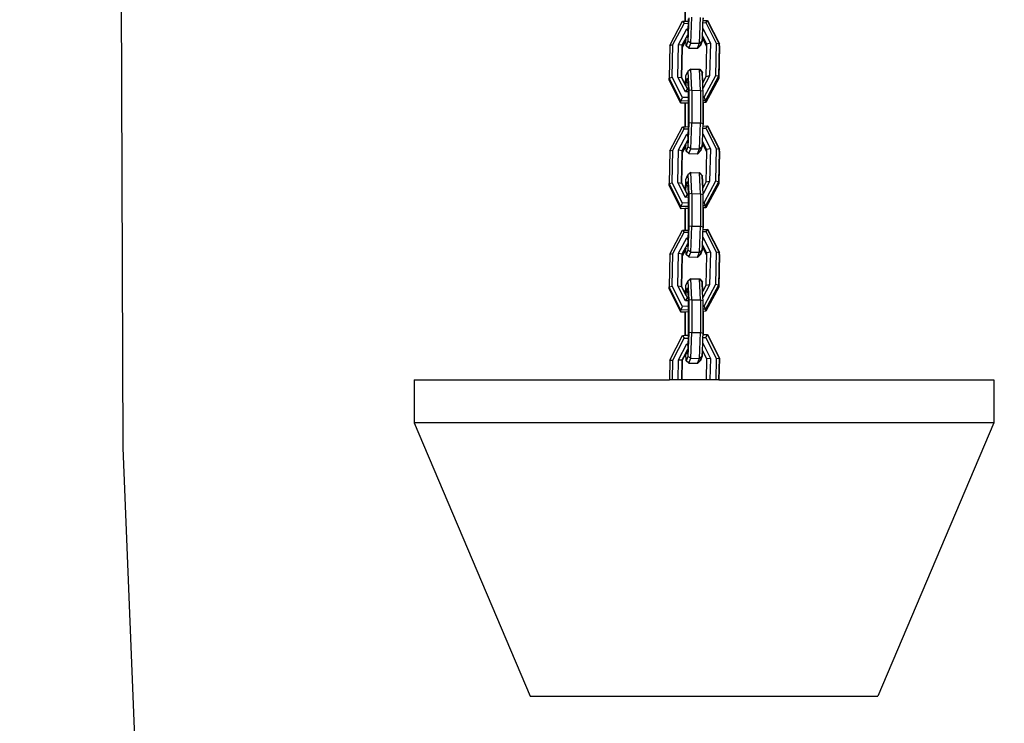
# Model space of a CAD drawing. Units: millimetres. Extents: x -478 to 1993, y -61 to 912.
# Drawn here: x 1521 to 1556, y 674 to 698 of the extents above; entities that cross this region are included whole.
import ezdxf

# ---------------------------------------------------------------- set-up
doc = ezdxf.new("R2010")
doc.units = ezdxf.units.MM
doc.header["$LTSCALE"] = 45
doc.header["$PDSIZE"] = -1
doc.layers.add('VP-SIDE', color=50, linetype='Continuous', plot=False)
doc.dimstyles.get("Standard").update_dxf_attribs({"dimtxt": 14, "dimasz": 20, "dimexe": 20, "dimexo": 50, "dimgap": 20, "dimtad": 0, "dimdec": 0, "dimzin": 0, "dimdsep": 46, "dimtxsty": 'Standard', "dimcen": -0.09, "dimadec": 0, "dimazin": 0, "dimtfac": 1, "dimtdec": 4, "dimtofl": 0, "dimtmove": 0, "dimatfit": 3, "dimfxl": 70, "dimfxlon": 1, "dimtolj": 1, "dimtzin": 0, "dimarcsym": 0})

# ---------------------------------------------------------------- blocks, each defined once
blk = doc.blocks.new('RB1328_side')
at = {"color": 0}
for p, q in [((563.37, 340.498), (563.283, 365.584)), ((582.915, 355.331), (582.914, 356.175)), ((582.933, 355.331), (582.932, 356.176)), ((582.385, 354.491), (582.829, 355.328)), ((582.486, 354.519), (582.878, 355.256)), ((582.829, 355.328), (582.915, 355.331)), ((582.829, 355.328), (582.878, 355.256)), ((582.878, 355.256), (583.022, 355.261)), ((582.915, 355.331), (582.933, 355.331)), ((582.933, 355.331), (583.024, 355.334)), ((583.046, 355.455), (583.014, 354.633)), ((583.022, 355.261), (583.014, 355.067)), ((583.024, 355.334), (583.022, 355.261)), ((583.027, 355.412), (583.024, 355.334)), ((583.117, 354.567), (583.152, 355.469)), ((583.416, 354.563), (583.451, 355.466)), ((583.528, 355.084), (583.536, 355.28)), ((583.536, 355.28), (583.538, 355.353)), ((583.536, 355.28), (583.632, 355.283)), ((583.538, 355.353), (583.542, 355.444)), ((583.538, 355.353), (583.549, 355.353)), ((583.549, 355.353), (583.552, 355.444)), ((583.549, 355.353), (583.685, 355.357)), ((583.685, 355.357), (583.632, 355.283)), ((583.632, 355.283), (583.995, 354.572)), ((583.685, 355.357), (583.695, 355.358)), ((583.685, 355.357), (583.695, 355.338)), ((583.695, 355.358), (584.106, 354.551)), ((583.695, 355.338), (583.695, 355.358)), ((583.695, 355.338), (584.096, 354.551)), ((582.688, 354.526), (582.975, 355.066)), ((582.818, 354.506), (583.006, 354.861)), ((583.005, 354.821), (582.972, 354.743)), ((582.975, 355.066), (583.014, 355.067)), ((582.975, 355.066), (583.011, 354.982)), ((583.006, 354.861), (583.005, 354.821)), ((583.011, 354.982), (583.006, 354.861)), ((583.014, 355.067), (583.011, 354.982)), ((583.516, 354.752), (583.518, 354.82)), ((583.518, 354.82), (583.528, 355.084)), ((583.518, 354.82), (583.663, 354.536)), ((583.528, 355.084), (583.793, 354.565)), ((582.385, 354.491), (582.361, 353.357)), ((582.385, 354.491), (582.486, 354.519)), ((582.463, 353.385), (582.486, 354.519)), ((582.665, 353.392), (582.688, 354.526)), ((582.688, 354.526), (582.818, 354.506)), ((582.818, 354.431), (582.94, 354.663)), ((582.818, 354.431), (582.818, 354.506)), ((582.828, 354.433), (582.941, 354.646)), ((582.94, 354.663), (582.965, 354.711)), ((582.941, 354.646), (582.94, 354.663)), ((582.949, 354.477), (582.941, 354.646)), ((583.014, 354.633), (582.949, 354.477)), ((583.046, 354.396), (582.949, 354.477)), ((583.117, 354.567), (583.014, 354.633)), ((583.046, 354.396), (583.117, 354.567)), ((583.117, 354.567), (583.416, 354.563)), ((583.345, 354.392), (583.416, 354.563)), ((583.354, 354.402), (583.449, 354.498)), ((583.355, 354.392), (583.459, 354.498)), ((583.416, 354.563), (583.512, 354.649)), ((583.449, 354.498), (583.458, 354.519)), ((583.458, 354.519), (583.512, 354.649)), ((583.458, 354.519), (583.459, 354.498)), ((583.459, 354.498), (583.522, 354.649)), ((583.512, 354.649), (583.516, 354.752)), ((583.516, 354.752), (583.525, 354.734)), ((583.522, 354.649), (583.525, 354.734)), ((583.525, 354.734), (583.661, 354.466)), ((583.663, 354.536), (583.661, 354.466)), ((583.793, 354.565), (583.663, 354.536)), ((583.793, 354.565), (583.769, 353.431)), ((583.995, 354.572), (583.972, 353.438)), ((583.995, 354.572), (584.096, 354.551)), ((584.106, 354.478), (584.083, 353.344)), ((584.096, 354.498), (584.096, 354.551)), ((584.096, 354.498), (584.106, 354.478)), ((584.096, 354.478), (584.096, 354.498)), ((584.106, 354.478), (584.096, 354.475)), ((584.096, 354.478), (584.096, 354.475)), ((584.106, 354.478), (584.106, 354.551)), ((582.795, 353.372), (582.818, 354.431)), ((582.806, 353.369), (582.828, 354.433)), ((582.818, 354.431), (582.828, 354.433)), ((583.046, 354.396), (583.345, 354.392)), ((583.345, 354.392), (583.354, 354.402)), ((583.345, 354.392), (583.355, 354.392)), ((583.354, 354.402), (583.355, 354.392)), ((583.661, 354.466), (583.64, 353.402)), ((584.096, 354.475), (584.073, 353.417)), ((582.945, 353.429), (583.01, 353.585)), ((583.113, 353.664), (583.01, 353.585)), ((583.01, 353.585), (583.044, 352.918)), ((583.15, 352.932), (583.113, 353.664)), ((583.113, 353.664), (583.123, 353.664)), ((583.123, 353.664), (583.412, 353.66)), ((583.449, 352.928), (583.412, 353.66)), ((583.412, 353.66), (583.422, 353.66)), ((583.412, 353.66), (583.418, 353.653)), ((583.422, 353.66), (583.418, 353.653)), ((583.418, 353.653), (583.507, 353.552)), ((583.422, 353.66), (583.517, 353.552)), ((583.508, 353.531), (583.507, 353.552)), ((583.517, 353.552), (583.508, 353.531)), ((583.526, 353.188), (583.508, 353.531)), ((583.535, 353.205), (583.517, 353.552)), ((582.361, 353.357), (582.463, 353.385)), ((582.772, 352.551), (582.361, 353.357)), ((582.361, 353.284), (582.361, 353.357)), ((582.772, 352.478), (582.361, 353.284)), ((582.825, 352.674), (582.463, 353.385)), ((582.93, 352.872), (582.665, 353.392)), ((582.665, 353.392), (582.795, 353.372)), ((582.795, 353.372), (582.806, 353.35)), ((582.933, 353.12), (582.806, 353.369)), ((582.806, 353.35), (582.806, 353.369)), ((582.932, 353.102), (582.806, 353.35)), ((582.932, 353.102), (582.933, 353.12)), ((582.933, 353.12), (582.945, 353.429)), ((582.948, 353.071), (582.954, 353.241)), ((582.954, 353.241), (583.001, 353.353)), ((582.954, 353.241), (583.01, 353.179)), ((583.001, 353.353), (583.01, 353.179)), ((583.01, 353.179), (583.02, 352.975)), ((583.535, 353.205), (583.526, 353.188)), ((583.536, 352.991), (583.526, 353.188)), ((583.64, 353.402), (583.535, 353.205)), ((583.769, 353.431), (583.536, 352.991)), ((583.972, 353.438), (583.579, 352.7)), ((584.073, 353.417), (583.628, 352.581)), ((584.073, 353.344), (583.632, 352.515)), ((584.083, 353.344), (583.638, 352.508)), ((583.769, 353.431), (583.64, 353.402)), ((584.073, 353.417), (583.972, 353.438)), ((584.073, 353.344), (584.073, 353.417)), ((584.073, 353.344), (584.083, 353.344)), ((582.93, 352.872), (582.997, 352.974)), ((583.025, 352.875), (582.93, 352.872)), ((582.948, 353.071), (582.932, 353.102)), ((582.997, 352.974), (582.948, 353.071)), ((583.02, 352.975), (582.997, 352.974)), ((583.02, 352.975), (583.025, 352.875)), ((583.025, 352.875), (583.026, 352.681)), ((583.15, 352.932), (583.044, 352.918)), ((583.044, 352.918), (583.046, 351.789)), ((583.15, 352.932), (583.152, 351.803)), ((583.15, 352.932), (583.449, 352.928)), ((583.449, 352.928), (583.451, 351.8)), ((583.449, 352.928), (583.54, 352.907)), ((583.54, 352.907), (583.536, 352.991)), ((583.54, 352.699), (583.54, 352.907)), ((582.772, 352.551), (582.825, 352.674)), ((583.026, 352.559), (582.772, 352.551)), ((582.772, 352.478), (582.772, 352.551)), ((582.782, 352.478), (582.772, 352.478)), ((582.914, 352.482), (582.782, 352.478)), ((583.026, 352.681), (582.825, 352.674)), ((582.932, 352.483), (582.914, 352.482)), ((582.915, 351.664), (582.914, 352.482)), ((583.026, 352.486), (582.932, 352.483)), ((582.933, 351.665), (582.932, 352.483)), ((583.026, 352.681), (583.026, 352.559)), ((583.026, 352.559), (583.026, 352.486)), ((583.026, 352.486), (583.027, 351.745)), ((583.579, 352.7), (583.54, 352.699)), ((583.541, 352.578), (583.54, 352.699)), ((583.628, 352.581), (583.541, 352.578)), ((583.541, 352.504), (583.541, 352.578)), ((583.551, 352.505), (583.541, 352.504)), ((583.542, 351.778), (583.541, 352.504)), ((583.628, 352.508), (583.551, 352.505)), ((583.552, 351.778), (583.551, 352.505)), ((583.628, 352.581), (583.579, 352.7)), ((583.632, 352.515), (583.628, 352.581)), ((583.632, 352.515), (583.628, 352.508)), ((583.638, 352.508), (583.628, 352.508)), ((583.638, 352.508), (583.632, 352.515)), ((583.046, 351.789), (583.014, 350.967)), ((583.027, 351.745), (583.024, 351.668)), ((583.152, 351.803), (583.046, 351.789)), ((583.117, 350.9), (583.152, 351.803)), ((583.152, 351.803), (583.451, 351.8)), ((583.416, 350.897), (583.451, 351.8)), ((583.451, 351.8), (583.542, 351.778)), ((583.538, 351.686), (583.542, 351.778)), ((583.549, 351.687), (583.552, 351.778)), ((582.385, 350.825), (582.829, 351.661)), ((582.486, 350.853), (582.878, 351.59)), ((582.688, 350.86), (582.975, 351.4)), ((582.829, 351.661), (582.915, 351.664)), ((582.829, 351.661), (582.878, 351.59)), ((582.878, 351.59), (583.022, 351.595)), ((582.915, 351.664), (582.933, 351.665)), ((582.933, 351.665), (583.024, 351.668)), ((582.975, 351.4), (583.014, 351.401)), ((582.975, 351.4), (583.011, 351.315)), ((583.014, 351.401), (583.011, 351.315)), ((583.022, 351.595), (583.014, 351.401)), ((583.024, 351.668), (583.022, 351.595)), ((583.518, 351.154), (583.528, 351.417)), ((583.528, 351.417), (583.536, 351.613)), ((583.528, 351.417), (583.793, 350.899)), ((583.536, 351.613), (583.538, 351.686)), ((583.536, 351.613), (583.632, 351.617)), ((583.538, 351.686), (583.549, 351.687)), ((583.549, 351.687), (583.685, 351.691)), ((583.685, 351.691), (583.632, 351.617)), ((583.632, 351.617), (583.995, 350.906)), ((583.685, 351.691), (583.695, 351.691)), ((583.685, 351.691), (583.695, 351.672)), ((583.695, 351.691), (584.106, 350.885)), ((583.695, 351.672), (583.695, 351.691)), ((583.695, 351.672), (584.096, 350.885)), ((582.818, 350.84), (583.006, 351.195)), ((583.005, 351.155), (582.972, 351.077)), ((583.006, 351.195), (583.005, 351.155)), ((583.011, 351.315), (583.006, 351.195)), ((583.512, 350.982), (583.516, 351.086)), ((583.516, 351.086), (583.518, 351.154)), ((583.516, 351.086), (583.525, 351.068)), ((583.518, 351.154), (583.663, 350.87)), ((583.522, 350.982), (583.525, 351.068)), ((583.525, 351.068), (583.661, 350.8)), ((582.385, 350.825), (582.361, 349.691)), ((582.385, 350.825), (582.486, 350.853)), ((582.463, 349.718), (582.486, 350.853)), ((582.665, 349.726), (582.688, 350.86)), ((582.688, 350.86), (582.818, 350.84)), ((582.795, 349.706), (582.818, 350.765)), ((582.806, 349.703), (582.828, 350.767)), ((582.818, 350.765), (582.94, 350.997)), ((582.818, 350.765), (582.818, 350.84)), ((582.818, 350.765), (582.828, 350.767)), ((582.828, 350.767), (582.941, 350.979)), ((582.94, 350.997), (582.965, 351.044)), ((582.941, 350.979), (582.94, 350.997)), ((582.949, 350.811), (582.941, 350.979)), ((583.014, 350.967), (582.949, 350.811)), ((583.046, 350.73), (582.949, 350.811)), ((583.117, 350.9), (583.014, 350.967)), ((583.046, 350.73), (583.117, 350.9)), ((583.046, 350.73), (583.345, 350.726)), ((583.117, 350.9), (583.416, 350.897)), ((583.345, 350.726), (583.416, 350.897)), ((583.345, 350.726), (583.354, 350.736)), ((583.345, 350.726), (583.355, 350.726)), ((583.354, 350.736), (583.449, 350.832)), ((583.354, 350.736), (583.355, 350.726)), ((583.355, 350.726), (583.459, 350.832)), ((583.416, 350.897), (583.512, 350.982)), ((583.449, 350.832), (583.458, 350.853)), ((583.458, 350.853), (583.512, 350.982)), ((583.458, 350.853), (583.459, 350.832)), ((583.459, 350.832), (583.522, 350.982)), ((583.661, 350.8), (583.64, 349.736)), ((583.663, 350.87), (583.661, 350.8)), ((583.793, 350.899), (583.663, 350.87)), ((583.793, 350.899), (583.769, 349.764)), ((583.995, 350.906), (583.972, 349.772)), ((583.995, 350.906), (584.096, 350.885)), ((584.096, 350.809), (584.073, 349.751)), ((584.106, 350.812), (584.083, 349.678)), ((584.096, 350.885), (584.096, 350.832)), ((584.096, 350.832), (584.106, 350.812)), ((584.096, 350.812), (584.096, 350.832)), ((584.106, 350.812), (584.096, 350.809)), ((584.096, 350.812), (584.096, 350.809)), ((584.106, 350.812), (584.106, 350.885)), ((583.113, 350.068), (583.01, 349.989)), ((583.15, 349.336), (583.113, 350.068)), ((583.113, 350.068), (583.123, 350.068)), ((583.123, 350.068), (583.412, 350.065)), ((583.449, 349.333), (583.412, 350.065)), ((583.412, 350.065), (583.422, 350.065)), ((583.412, 350.065), (583.418, 350.057)), ((583.422, 350.065), (583.418, 350.057)), ((583.418, 350.057), (583.507, 349.957)), ((583.422, 350.065), (583.517, 349.957)), ((582.361, 349.691), (582.463, 349.718)), ((582.772, 348.884), (582.361, 349.691)), ((582.361, 349.618), (582.361, 349.691)), ((582.825, 349.008), (582.463, 349.718)), ((582.93, 349.205), (582.665, 349.726)), ((582.665, 349.726), (582.795, 349.706)), ((582.795, 349.706), (582.806, 349.684)), ((582.93, 349.459), (582.806, 349.703)), ((582.806, 349.684), (582.806, 349.703)), ((582.93, 349.441), (582.806, 349.684)), ((582.93, 349.459), (582.945, 349.834)), ((582.945, 349.834), (583.01, 349.989)), ((582.954, 349.645), (583.001, 349.757)), ((583.001, 349.757), (583.01, 349.583)), ((583.01, 349.989), (583.044, 349.322)), ((583.508, 349.935), (583.507, 349.957)), ((583.517, 349.957), (583.508, 349.935)), ((583.529, 349.527), (583.508, 349.935)), ((583.538, 349.545), (583.517, 349.957)), ((583.64, 349.736), (583.538, 349.545)), ((583.769, 349.764), (583.539, 349.331)), ((583.972, 349.772), (583.579, 349.034)), ((584.073, 349.751), (583.628, 348.914)), ((583.769, 349.764), (583.64, 349.736)), ((584.073, 349.751), (583.972, 349.772)), ((584.073, 349.678), (584.073, 349.751)), ((582.772, 348.811), (582.361, 349.618)), ((582.93, 349.441), (582.93, 349.459)), ((582.945, 349.41), (582.93, 349.441)), ((582.945, 349.41), (582.954, 349.645)), ((582.997, 349.308), (582.945, 349.41)), ((582.954, 349.645), (583.01, 349.583)), ((583.01, 349.583), (583.024, 349.309)), ((583.538, 349.545), (583.529, 349.527)), ((583.539, 349.331), (583.529, 349.527)), ((584.073, 349.678), (583.632, 348.849)), ((584.083, 349.678), (583.638, 348.841)), ((584.073, 349.678), (584.083, 349.678)), ((582.772, 348.884), (582.825, 349.008)), ((583.026, 349.015), (582.825, 349.008)), ((582.93, 349.205), (582.997, 349.308)), ((583.026, 349.209), (582.93, 349.205)), ((583.024, 349.309), (582.997, 349.308)), ((583.024, 349.309), (583.025, 349.278)), ((583.025, 349.278), (583.026, 349.209)), ((583.026, 349.209), (583.026, 349.015)), ((583.026, 349.015), (583.026, 348.893)), ((583.15, 349.336), (583.044, 349.322)), ((583.044, 349.322), (583.046, 348.193)), ((583.15, 349.336), (583.152, 348.207)), ((583.15, 349.336), (583.449, 349.333)), ((583.449, 349.333), (583.451, 348.204)), ((583.449, 349.333), (583.54, 349.311)), ((583.54, 349.311), (583.539, 349.331)), ((583.541, 349.033), (583.54, 349.311)), ((583.579, 349.034), (583.541, 349.033)), ((583.541, 348.911), (583.541, 349.033)), ((583.628, 348.914), (583.579, 349.034)), ((583.026, 348.893), (582.772, 348.884)), ((582.772, 348.811), (582.772, 348.884)), ((582.782, 348.811), (582.772, 348.811)), ((582.914, 348.816), (582.782, 348.811)), ((582.932, 348.817), (582.914, 348.816)), ((582.915, 348.068), (582.914, 348.816)), ((583.026, 348.82), (582.932, 348.817)), ((582.933, 348.069), (582.932, 348.817)), ((583.026, 348.893), (583.026, 348.82)), ((583.026, 348.82), (583.027, 348.149)), ((583.628, 348.914), (583.541, 348.911)), ((583.541, 348.838), (583.541, 348.911)), ((583.551, 348.838), (583.541, 348.838)), ((583.542, 348.182), (583.541, 348.838)), ((583.628, 348.841), (583.551, 348.838)), ((583.552, 348.182), (583.551, 348.838)), ((583.632, 348.849), (583.628, 348.914)), ((583.632, 348.849), (583.628, 348.841)), ((583.638, 348.841), (583.628, 348.841)), ((583.638, 348.841), (583.632, 348.849)), ((582.385, 347.229), (582.829, 348.065)), ((582.486, 347.257), (582.878, 347.994)), ((582.829, 348.065), (582.915, 348.068)), ((582.829, 348.065), (582.878, 347.994)), ((582.878, 347.994), (583.022, 347.999)), ((582.915, 348.068), (582.933, 348.069)), ((582.933, 348.069), (583.024, 348.072)), ((583.046, 348.193), (583.014, 347.371)), ((583.022, 347.999), (583.014, 347.805)), ((583.024, 348.072), (583.022, 347.999)), ((583.027, 348.149), (583.024, 348.072)), ((583.152, 348.207), (583.046, 348.193)), ((583.117, 347.305), (583.152, 348.207)), ((583.152, 348.207), (583.451, 348.204)), ((583.416, 347.301), (583.451, 348.204)), ((583.451, 348.204), (583.542, 348.182)), ((583.528, 347.821), (583.536, 348.017)), ((583.536, 348.017), (583.538, 348.09)), ((583.536, 348.017), (583.632, 348.021)), ((583.538, 348.09), (583.542, 348.182)), ((583.538, 348.09), (583.549, 348.091)), ((583.549, 348.091), (583.552, 348.182)), ((583.549, 348.091), (583.685, 348.095)), ((583.685, 348.095), (583.632, 348.021)), ((583.632, 348.021), (583.995, 347.31)), ((583.685, 348.095), (583.695, 348.096)), ((583.685, 348.095), (583.695, 348.076)), ((583.695, 348.096), (584.106, 347.289)), ((583.695, 348.076), (583.695, 348.096)), ((583.695, 348.076), (584.096, 347.289)), ((582.688, 347.264), (582.975, 347.804)), ((582.975, 347.804), (583.014, 347.805)), ((582.975, 347.804), (583.011, 347.719)), ((583.011, 347.719), (583.006, 347.599)), ((583.014, 347.805), (583.011, 347.719)), ((583.518, 347.558), (583.528, 347.821)), ((583.528, 347.821), (583.793, 347.303)), ((582.818, 347.244), (583.006, 347.599)), ((582.818, 347.169), (582.94, 347.401)), ((582.828, 347.171), (582.941, 347.383)), ((582.94, 347.401), (582.965, 347.449)), ((582.941, 347.383), (582.94, 347.401)), ((582.949, 347.215), (582.941, 347.383)), ((583.014, 347.371), (582.949, 347.215)), ((583.005, 347.559), (582.972, 347.481)), ((583.006, 347.599), (583.005, 347.559)), ((583.117, 347.305), (583.014, 347.371)), ((583.046, 347.134), (583.117, 347.305)), ((583.117, 347.305), (583.416, 347.301)), ((583.345, 347.13), (583.416, 347.301)), ((583.416, 347.301), (583.512, 347.386)), ((583.458, 347.257), (583.512, 347.386)), ((583.459, 347.236), (583.522, 347.386)), ((583.512, 347.386), (583.516, 347.49)), ((583.516, 347.49), (583.518, 347.558)), ((583.516, 347.49), (583.525, 347.472)), ((583.518, 347.558), (583.663, 347.274)), ((583.522, 347.386), (583.525, 347.472)), ((583.525, 347.472), (583.661, 347.204)), ((583.793, 347.303), (583.663, 347.274)), ((583.793, 347.303), (583.769, 346.169)), ((583.995, 347.31), (583.972, 346.176)), ((583.995, 347.31), (584.096, 347.289)), ((584.096, 347.236), (584.096, 347.289)), ((584.106, 347.216), (584.106, 347.289)), ((582.385, 347.229), (582.361, 346.095)), ((582.385, 347.229), (582.486, 347.257)), ((582.463, 346.123), (582.486, 347.257)), ((582.665, 346.13), (582.688, 347.264)), ((582.688, 347.264), (582.818, 347.244)), ((582.795, 346.11), (582.818, 347.169)), ((582.806, 346.107), (582.828, 347.171)), ((582.818, 347.169), (582.818, 347.244)), ((582.818, 347.169), (582.828, 347.171)), ((583.046, 347.134), (582.949, 347.215)), ((583.046, 347.134), (583.345, 347.13)), ((583.345, 347.13), (583.354, 347.14)), ((583.345, 347.13), (583.355, 347.13)), ((583.354, 347.14), (583.449, 347.236)), ((583.354, 347.14), (583.355, 347.13)), ((583.355, 347.13), (583.459, 347.236)), ((583.449, 347.236), (583.458, 347.257)), ((583.458, 347.257), (583.459, 347.236)), ((583.661, 347.204), (583.64, 346.14)), ((583.663, 347.274), (583.661, 347.204)), ((584.096, 347.213), (584.073, 346.155)), ((584.106, 347.216), (584.083, 346.082)), ((584.096, 347.236), (584.106, 347.216)), ((584.096, 347.216), (584.096, 347.236)), ((584.106, 347.216), (584.096, 347.213)), ((584.096, 347.216), (584.096, 347.213)), ((582.945, 346.141), (583.01, 346.296)), ((583.113, 346.375), (583.01, 346.296)), ((583.01, 346.296), (583.044, 345.629)), ((583.15, 345.643), (583.113, 346.375)), ((583.113, 346.375), (583.123, 346.375)), ((583.123, 346.375), (583.412, 346.372)), ((583.449, 345.639), (583.412, 346.372)), ((583.412, 346.372), (583.422, 346.372)), ((583.412, 346.372), (583.418, 346.364)), ((583.422, 346.372), (583.418, 346.364)), ((583.418, 346.364), (583.507, 346.263)), ((583.422, 346.372), (583.517, 346.263)), ((583.508, 346.242), (583.507, 346.263)), ((583.517, 346.263), (583.508, 346.242)), ((583.534, 345.94), (583.517, 346.263)), ((582.361, 346.095), (582.463, 346.123)), ((582.772, 345.288), (582.361, 346.095)), ((582.361, 346.022), (582.361, 346.095)), ((582.772, 345.215), (582.361, 346.022)), ((582.825, 345.412), (582.463, 346.123)), ((582.93, 345.609), (582.665, 346.13)), ((582.665, 346.13), (582.795, 346.11)), ((582.795, 346.11), (582.806, 346.088)), ((582.934, 345.856), (582.806, 346.107)), ((582.806, 346.088), (582.806, 346.107)), ((582.933, 345.838), (582.806, 346.088)), ((582.934, 345.856), (582.945, 346.141)), ((582.949, 345.807), (582.954, 345.952)), ((582.954, 345.952), (583.001, 346.064)), ((582.954, 345.952), (583.01, 345.89)), ((583.001, 346.064), (583.01, 345.89)), ((583.525, 345.923), (583.508, 346.242)), ((583.534, 345.94), (583.525, 345.923)), ((583.534, 345.727), (583.525, 345.923)), ((583.769, 346.169), (583.534, 345.727)), ((583.64, 346.14), (583.534, 345.94)), ((583.972, 346.176), (583.579, 345.438)), ((584.073, 346.155), (583.628, 345.319)), ((584.073, 346.082), (583.632, 345.253)), ((584.083, 346.082), (583.638, 345.246)), ((583.769, 346.169), (583.64, 346.14)), ((584.073, 346.155), (583.972, 346.176)), ((584.073, 346.082), (584.073, 346.155)), ((584.073, 346.082), (584.083, 346.082)), ((582.93, 345.609), (582.997, 345.712)), ((583.024, 345.613), (582.93, 345.609)), ((582.933, 345.838), (582.934, 345.856)), ((582.949, 345.807), (582.933, 345.838)), ((582.997, 345.712), (582.949, 345.807)), ((583.019, 345.713), (582.997, 345.712)), ((583.01, 345.89), (583.019, 345.713)), ((583.019, 345.713), (583.024, 345.613)), ((583.024, 345.613), (583.025, 345.585)), ((583.025, 345.585), (583.026, 345.419)), ((583.15, 345.643), (583.044, 345.629)), ((583.044, 345.629), (583.046, 344.5)), ((583.15, 345.643), (583.152, 344.514)), ((583.15, 345.643), (583.449, 345.639)), ((583.449, 345.639), (583.451, 344.511)), ((583.449, 345.639), (583.54, 345.618)), ((583.54, 345.618), (583.534, 345.727)), ((583.54, 345.437), (583.54, 345.618)), ((582.772, 345.288), (582.825, 345.412)), ((583.026, 345.297), (582.772, 345.288)), ((582.772, 345.215), (582.772, 345.288)), ((583.026, 345.419), (582.825, 345.412)), ((583.026, 345.419), (583.026, 345.297)), ((583.026, 345.297), (583.026, 345.224)), ((583.579, 345.438), (583.54, 345.437)), ((583.541, 345.315), (583.54, 345.437)), ((583.628, 345.319), (583.541, 345.315)), ((583.541, 345.242), (583.541, 345.315)), ((583.551, 345.242), (583.541, 345.242)), ((583.542, 344.489), (583.541, 345.242)), ((583.628, 345.246), (583.551, 345.242)), ((583.552, 344.489), (583.551, 345.242)), ((583.628, 345.319), (583.579, 345.438)), ((583.632, 345.253), (583.628, 345.319)), ((583.632, 345.253), (583.628, 345.246)), ((583.638, 345.246), (583.628, 345.246)), ((583.638, 345.246), (583.632, 345.253)), ((582.782, 345.215), (582.772, 345.215)), ((582.914, 345.22), (582.782, 345.215)), ((582.932, 345.221), (582.914, 345.22)), ((582.915, 344.411), (582.914, 345.22)), ((583.026, 345.224), (582.932, 345.221)), ((582.933, 344.412), (582.932, 345.221)), ((583.026, 345.224), (583.027, 344.456)), ((582.385, 343.548), (582.829, 344.408)), ((582.486, 343.552), (582.878, 344.311)), ((582.829, 344.408), (582.915, 344.411)), ((582.829, 344.408), (582.878, 344.311)), ((582.878, 344.311), (583.022, 344.316)), ((582.915, 344.411), (582.933, 344.412)), ((582.933, 344.412), (583.026, 344.415)), ((583.022, 344.316), (583.014, 344.116)), ((583.026, 344.415), (583.022, 344.316)), ((583.046, 344.5), (583.026, 343.969)), ((583.027, 344.456), (583.026, 344.415)), ((583.152, 344.514), (583.046, 344.5)), ((583.117, 343.611), (583.152, 344.514)), ((583.152, 344.514), (583.451, 344.511)), ((583.416, 343.608), (583.451, 344.511)), ((583.451, 344.511), (583.542, 344.489)), ((583.528, 344.133), (583.536, 344.335)), ((583.536, 344.335), (583.54, 344.434)), ((583.536, 344.335), (583.632, 344.338)), ((583.54, 344.434), (583.542, 344.489)), ((583.54, 344.434), (583.55, 344.434)), ((583.55, 344.434), (583.552, 344.489)), ((583.55, 344.434), (583.685, 344.439)), ((583.685, 344.439), (583.632, 344.338)), ((583.632, 344.338), (583.995, 343.607)), ((583.685, 344.439), (583.695, 344.439)), ((583.685, 344.439), (583.686, 344.437)), ((583.686, 344.437), (583.695, 344.439)), ((583.686, 344.437), (583.691, 344.428)), ((583.695, 344.439), (583.691, 344.428)), ((583.691, 344.428), (584.096, 343.61)), ((583.695, 344.439), (584.106, 343.61)), ((582.688, 343.559), (582.975, 344.115)), ((582.954, 343.825), (583.007, 343.927)), ((583.005, 343.866), (582.958, 343.755)), ((582.975, 344.115), (583.014, 344.116)), ((582.975, 344.115), (583.012, 344.041)), ((583.007, 343.927), (583.005, 343.866)), ((583.012, 344.041), (583.007, 343.932)), ((583.007, 343.932), (583.007, 343.927)), ((583.014, 344.116), (583.012, 344.041)), ((583.026, 343.969), (583.014, 343.678)), ((583.512, 343.693), (583.519, 343.885)), ((583.519, 343.885), (583.528, 344.133)), ((583.519, 343.885), (583.528, 343.863)), ((583.522, 343.693), (583.528, 343.863)), ((583.528, 344.133), (583.793, 343.599)), ((583.528, 343.863), (583.663, 343.594)), ((582.385, 343.548), (582.371, 342.867)), ((582.385, 343.548), (582.486, 343.552)), ((582.472, 342.867), (582.486, 343.552)), ((582.674, 342.867), (582.688, 343.559)), ((582.688, 343.559), (582.818, 343.563)), ((582.804, 342.867), (582.818, 343.56)), ((582.814, 342.867), (582.828, 343.561)), ((582.818, 343.56), (582.936, 343.787)), ((582.818, 343.563), (582.936, 343.787)), ((582.818, 343.56), (582.818, 343.563)), ((582.818, 343.56), (582.828, 343.561)), ((582.828, 343.561), (582.937, 343.771)), ((582.936, 343.787), (582.954, 343.825)), ((582.937, 343.771), (582.936, 343.787)), ((582.949, 343.522), (582.937, 343.771)), ((583.014, 343.678), (582.949, 343.522)), ((583.046, 343.441), (582.949, 343.522)), ((582.958, 343.755), (582.954, 343.825)), ((583.117, 343.611), (583.014, 343.678)), ((583.046, 343.441), (583.117, 343.611)), ((583.117, 343.611), (583.416, 343.608)), ((583.345, 343.437), (583.416, 343.608)), ((583.354, 343.447), (583.449, 343.543)), ((583.355, 343.437), (583.459, 343.543)), ((583.416, 343.608), (583.512, 343.693)), ((583.449, 343.543), (583.458, 343.564)), ((583.458, 343.564), (583.512, 343.693)), ((583.458, 343.564), (583.459, 343.543)), ((583.459, 343.543), (583.522, 343.693)), ((583.663, 343.594), (583.648, 342.867)), ((583.793, 343.599), (583.663, 343.594)), ((583.793, 343.599), (583.778, 342.867)), ((583.995, 343.607), (583.98, 342.867)), ((583.995, 343.607), (584.096, 343.61)), ((584.096, 343.607), (584.081, 342.867)), ((584.106, 343.61), (584.091, 342.867)), ((584.106, 343.61), (584.096, 343.607)), ((584.096, 343.61), (584.096, 343.607)), ((583.046, 343.441), (583.345, 343.437)), ((583.345, 343.437), (583.354, 343.447)), ((583.345, 343.437), (583.355, 343.437)), ((583.354, 343.447), (583.355, 343.437)), ((573.494, 342.867), (573.494, 341.367)), ((573.494, 342.867), (582.371, 342.867)), ((582.472, 342.867), (582.371, 342.867)), ((582.674, 342.867), (582.472, 342.867)), ((582.804, 342.867), (582.674, 342.867)), ((582.814, 342.867), (582.804, 342.867)), ((583.648, 342.867), (582.814, 342.867)), ((583.778, 342.867), (583.648, 342.867)), ((583.98, 342.867), (583.778, 342.867)), ((584.081, 342.867), (583.98, 342.867)), ((584.091, 342.867), (584.081, 342.867)), ((584.091, 342.867), (593.652, 342.867)), ((593.652, 342.867), (593.652, 341.367)), ((573.494, 341.367), (577.526, 331.867)), ((593.652, 341.367), (573.494, 341.367)), ((593.652, 341.367), (589.62, 331.867)), ((564.347, 316.104), (563.37, 340.498)), ((577.526, 331.867), (589.62, 331.867))]:
    blk.add_line(p, q, dxfattribs=at)
blk = doc.blocks.new('*D1261')
at = {"layer": 'Defpoints', "color": 0}
for p in [(1277.144, 912.233), (1664.488, 912.233), (1338.381, 627.665)]:
    blk.add_point(p, dxfattribs=at)
at = {"layer": 'VP-SIDE', "color": 0, "lineweight": -2}
for p, q in [((1594.488, 912.233), (1684.488, 912.233)), ((1664.488, 892.233), (1664.488, 807.449)), ((1664.488, 647.665), (1664.488, 732.449)), ((1594.488, 627.665), (1684.488, 627.665))]:
    blk.add_line(p, q, dxfattribs=at)
at = {"layer": 'VP-SIDE', "color": 0}
for points in [[(1667.821, 892.233), (1661.155, 892.233), (1664.488, 912.233)], [(1661.155, 647.665), (1667.821, 647.665), (1664.488, 627.665)]]:
    blk.add_solid(points, dxfattribs=at)
at = {"layer": 'VP-SIDE', "color": 0, "insert": (1664.488, 769.949), "char_height": 14, "attachment_point": 5, "rotation": 90}
blk.add_mtext('\\A1;290', dxfattribs=at)

msp = doc.modelspace()

# ---------------------------------------------------------------- block references
at = {"layer": 'VP-SIDE', "color": 0}
msp.add_blockref('RB1328_side', (961.645, 342.773), dxfattribs=at)

# ---------------------------------------------------------------- dimensions: what is measured, and where the dimension line sits
dim = msp.add_linear_dim(base=(1664.488, 912.233), p1=(1338.381, 627.665), p2=(1277.144, 912.233), angle=90, text='290', dimstyle='Standard', dxfattribs=at)
dim.commit()
dim.dimension.update_dxf_attribs({"geometry": '*D1261', "text_midpoint": (1664.488, 769.949)})

doc.saveas('drawing.dxf')
